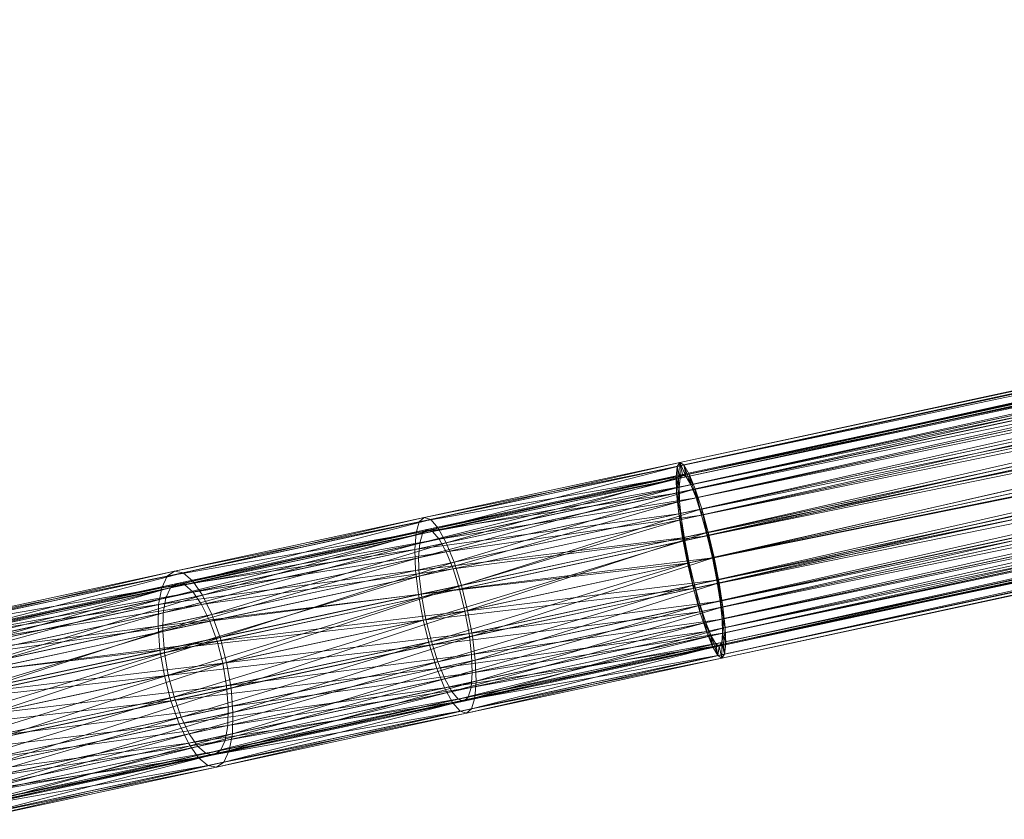
# Model space of a CAD drawing. Units: millimetres. Extents: x -6605 to 423756, y -3372 to 11448.
# Drawn here: x 5797 to 6005, y 9038 to 9207 of the extents above; entities that cross this region are included whole.
import ezdxf

# ---------------------------------------------------------------- set-up
doc = ezdxf.new("R2010")
doc.units = ezdxf.units.MM
doc.layers.add('Toestel 2D', color=7, linetype='Continuous', lineweight=20)

# ---------------------------------------------------------------- blocks, each defined once
blk = doc.blocks.new('WP-P309')
at = {"layer": 'Toestel 2D'}
mesh = blk.add_polyface(dxfattribs=at)
corners = [(6379.77, 9168.63), (6380.27, 9169.38), (5945.38, 9075.73), (5944.88, 9074.97), (6380.47, 9171.32), (5945.58, 9077.66), (6380.35, 9174.31), (5945.47, 9080.66), (6379.94, 9178.15), (5945.05, 9084.49), (6379.24, 9182.58), (5944.35, 9088.92), (6378.31, 9187.29), (5943.42, 9093.63), (6377.22, 9191.97), (5942.33, 9098.31), (6376.03, 9196.29), (5941.14, 9102.63), (6374.83, 9199.96), (5939.95, 9106.3), (6373.7, 9202.73), (5938.82, 9109.07), (6372.72, 9204.42), (5937.84, 9110.76), (6371.96, 9204.9), (5937.07, 9111.24), (6371.45, 9204.14), (5936.57, 9110.48), (6371.25, 9202.2), (5936.37, 9108.55), (6371.37, 9199.21), (5936.48, 9105.55), (6371.79, 9195.37), (5936.9, 9101.71), (6372.48, 9190.95), (5937.6, 9097.29), (6373.41, 9186.23), (5938.52, 9092.58), (6374.51, 9181.56), (5939.62, 9087.9), (6375.69, 9177.24), (5940.81, 9083.58), (6376.89, 9173.57), (5942, 9079.91), (6378.02, 9170.79), (5943.13, 9077.14), (6379, 9169.11), (5944.11, 9075.45), (6380.32, 9166.04), (6379.45, 9166.59), (5944.56, 9072.93), (5945.44, 9072.38), (6378.33, 9168.51), (5943.44, 9074.86), (6377.04, 9171.68), (5942.15, 9078.02), (6375.67, 9175.88), (5940.78, 9082.22), (6374.31, 9180.82), (5939.43, 9087.16), (6373.06, 9186.16), (5938.17, 9092.5), (6372, 9191.54), (5937.11, 9097.89), (6371.2, 9196.6), (5936.32, 9102.95), (6370.72, 9200.99), (5935.84, 9107.33), (6370.6, 9204.41), (5935.71, 9110.75), (6370.82, 9206.63), (5935.94, 9112.97), (6371.4, 9207.49), (5936.51, 9113.83), (6372.27, 9206.94), (5937.39, 9113.28), (6373.4, 9205.01), (5938.51, 9111.35), (6374.68, 9201.84), (5939.8, 9108.19), (6376.05, 9197.65), (5941.17, 9103.99), (6377.41, 9192.71), (5942.52, 9099.05), (6378.66, 9187.37), (5943.77, 9093.71), (6379.72, 9181.98), (5944.83, 9088.32), (6380.52, 9176.92), (5945.63, 9083.26), (6381, 9172.53), (5946.11, 9078.88), (6381.13, 9169.12), (5946.24, 9075.46), (6380.9, 9166.9), (5946.01, 9073.24)]
mesh.append_faces([[corners[k] for k in face] for face in [(0, 2, 3, 3), (1, 5, 2, 2), (4, 7, 5, 5), (6, 9, 7, 7), (8, 11, 9, 9), (10, 13, 11, 11), (12, 15, 13, 13), (14, 17, 15, 15), (16, 19, 17, 17), (18, 21, 19, 19), (20, 23, 21, 21), (22, 25, 23, 23), (24, 27, 25, 25), (26, 29, 27, 27), (28, 31, 29, 29), (30, 33, 31, 31), (32, 35, 33, 33), (34, 37, 35, 35), (36, 39, 37, 37), (38, 41, 39, 39), (40, 43, 41, 41), (42, 45, 43, 43), (44, 47, 45, 45), (46, 3, 47, 47), (48, 50, 51, 51), (49, 53, 50, 50), (52, 55, 53, 53), (54, 57, 55, 55), (56, 59, 57, 57), (58, 61, 59, 59), (60, 63, 61, 61), (62, 65, 63, 63), (64, 67, 65, 65), (66, 69, 67, 67), (68, 71, 69, 69), (70, 73, 71, 71), (72, 75, 73, 73), (74, 77, 75, 75), (76, 79, 77, 77), (78, 81, 79, 79), (80, 83, 81, 81), (82, 85, 83, 83), (84, 87, 85, 85), (86, 89, 87, 87), (88, 91, 89, 89), (90, 93, 91, 91), (92, 95, 93, 93), (94, 51, 95, 95), (58, 62, 60, 60), (82, 86, 84, 84), (89, 85, 87, 87), (65, 61, 63, 63)]], dxfattribs={"vtx0": -1})
mesh.append_faces([[corners[k] for k in face] for face in [(56, 36, 58, 58), (36, 56, 38, 38), (38, 56, 40, 40), (40, 54, 42, 42), (42, 52, 44, 44), (44, 49, 46, 46), (46, 48, 0, 0), (0, 48, 1, 1), (1, 94, 4, 4), (4, 92, 6, 6), (6, 90, 8, 8), (8, 88, 10, 10), (10, 88, 12, 12), (62, 58, 64, 64), (64, 34, 66, 66), (34, 58, 36, 36), (66, 30, 68, 68), (68, 28, 70, 70), (70, 26, 72, 72), (72, 24, 74, 74), (74, 20, 76, 76), (76, 18, 78, 78), (78, 16, 80, 80), (80, 14, 82, 82), (85, 89, 83, 83), (11, 91, 9, 9), (9, 91, 7, 7), (7, 93, 5, 5), (5, 95, 2, 2), (2, 51, 3, 3), (3, 50, 47, 47), (47, 50, 45, 45), (45, 53, 43, 43), (43, 55, 41, 41), (41, 57, 39, 39), (39, 59, 37, 37), (83, 13, 81, 81), (13, 83, 11, 11), (81, 17, 79, 79), (79, 19, 77, 77), (77, 21, 75, 75), (75, 23, 73, 73), (73, 27, 71, 71), (71, 29, 69, 69), (69, 31, 67, 67), (67, 33, 65, 65)]], dxfattribs={"vtx0": -1, "vtx1": -1})
mesh.append_faces([[corners[k] for k in face] for face in [(64, 58, 34, 34), (82, 12, 88, 88), (83, 89, 11, 11), (65, 37, 59, 59)]], dxfattribs={"vtx0": -1, "vtx1": -1, "vtx2": -1, "vtx3": -1})
mesh.append_faces([[corners[k] for k in face] for face in [(40, 56, 54, 54), (42, 54, 52, 52), (44, 52, 49, 49), (46, 49, 48, 48), (1, 48, 94, 94), (4, 94, 92, 92), (6, 92, 90, 90), (8, 90, 88, 88), (66, 34, 32, 32), (66, 32, 30, 30), (68, 30, 28, 28), (70, 28, 26, 26), (72, 26, 24, 24), (74, 24, 22, 22), (74, 22, 20, 20), (76, 20, 18, 18), (78, 18, 16, 16), (80, 16, 14, 14), (82, 14, 12, 12), (82, 88, 86, 86), (11, 89, 91, 91), (7, 91, 93, 93), (5, 93, 95, 95), (2, 95, 51, 51), (3, 51, 50, 50), (45, 50, 53, 53), (43, 53, 55, 55), (41, 55, 57, 57), (39, 57, 59, 59), (81, 13, 15, 15), (81, 15, 17, 17), (79, 17, 19, 19), (77, 19, 21, 21), (75, 21, 23, 23), (73, 23, 25, 25), (73, 25, 27, 27), (71, 27, 29, 29), (69, 29, 31, 31), (67, 31, 33, 33), (65, 33, 35, 35), (65, 35, 37, 37), (65, 59, 61, 61)]], dxfattribs={"vtx0": -1, "vtx2": -1, "vtx3": -1})
mesh.append_faces([[corners[k] for k in face] for face in [(0, 1, 2, 2), (1, 4, 5, 5), (4, 6, 7, 7), (6, 8, 9, 9), (8, 10, 11, 11), (10, 12, 13, 13), (12, 14, 15, 15), (14, 16, 17, 17), (16, 18, 19, 19), (18, 20, 21, 21), (20, 22, 23, 23), (22, 24, 25, 25), (24, 26, 27, 27), (26, 28, 29, 29), (28, 30, 31, 31), (30, 32, 33, 33), (32, 34, 35, 35), (34, 36, 37, 37), (36, 38, 39, 39), (38, 40, 41, 41), (40, 42, 43, 43), (42, 44, 45, 45), (44, 46, 47, 47), (46, 0, 3, 3), (48, 49, 50, 50), (49, 52, 53, 53), (52, 54, 55, 55), (54, 56, 57, 57), (56, 58, 59, 59), (58, 60, 61, 61), (60, 62, 63, 63), (62, 64, 65, 65), (64, 66, 67, 67), (66, 68, 69, 69), (68, 70, 71, 71), (70, 72, 73, 73), (72, 74, 75, 75), (74, 76, 77, 77), (76, 78, 79, 79), (78, 80, 81, 81), (80, 82, 83, 83), (82, 84, 85, 85), (84, 86, 87, 87), (86, 88, 89, 89), (88, 90, 91, 91), (90, 92, 93, 93), (92, 94, 95, 95), (94, 48, 51, 51)]], dxfattribs={"vtx2": -1, "vtx3": -1})
mesh = blk.add_polyface(dxfattribs=at)
corners = [(5885.39, 9099.92), (5887.08, 9096.83), (5835.5, 9085.72), (5888.75, 9092.7), (5837.47, 9081.66), (5890.3, 9087.8), (5839.21, 9076.8), (5889.87, 9087.01), (5888.52, 9091.3), (5837.04, 9080.21), (5887.06, 9094.91), (5835.31, 9083.77), (5936.51, 9113.83), (5883.81, 9101.74), (5882.44, 9102.18), (5937.39, 9113.28), (5938.51, 9111.35), (5939.8, 9108.19), (5941.17, 9103.99), (5942.52, 9099.05), (5891.61, 9082.47), (5943.77, 9093.71), (5892.61, 9077.08), (5938.17, 9092.5), (5937.11, 9097.89), (5881.2, 9085.84), (5882.19, 9080.45), (5936.32, 9102.95), (5880.59, 9090.94), (5935.84, 9107.33), (5880.42, 9095.4), (5935.71, 9110.75), (5880.68, 9098.9), (5935.94, 9112.97), (5881.37, 9101.22), (5937.07, 9111.24), (5936.57, 9110.48), (5882.07, 9098.75), (5883, 9099.59), (5936.37, 9108.55), (5881.46, 9096.72), (5936.48, 9105.55), (5881.23, 9093.66), (5936.9, 9101.71), (5881.38, 9089.76), (5937.6, 9097.29), (5881.91, 9085.3), (5882.78, 9080.57), (5943.42, 9093.63), (5891.03, 9082.35), (5942.33, 9098.31), (5941.14, 9102.63), (5939.95, 9106.3), (5885.58, 9097.61), (5938.82, 9109.07), (5884.2, 9099.21), (5937.84, 9110.76)]
mesh.append_faces([[corners[k] for k in face] for face in [(12, 13, 14, 14), (15, 0, 13, 13), (16, 1, 0, 0), (17, 3, 1, 1), (18, 5, 3, 3), (19, 20, 5, 5), (21, 22, 20, 20), (23, 25, 26, 26), (24, 28, 25, 25), (27, 30, 28, 28), (29, 32, 30, 30), (31, 34, 32, 32), (33, 14, 34, 34), (35, 37, 38, 38), (36, 40, 37, 37), (39, 42, 40, 40), (41, 44, 42, 42), (43, 46, 44, 44), (45, 47, 46, 46), (48, 7, 49, 49), (50, 8, 7, 7), (51, 10, 8, 8), (52, 53, 10, 10), (54, 55, 53, 53), (56, 38, 55, 55)]], dxfattribs={"vtx0": -1})
mesh.append_faces([[corners[k] for k in face] for face in [(0, 1, 2, 2), (1, 3, 4, 4), (3, 5, 6, 6), (7, 8, 9, 9), (8, 10, 11, 11), (23, 24, 25, 25), (24, 27, 28, 28), (27, 29, 30, 30), (29, 31, 32, 32), (31, 33, 34, 34), (33, 12, 14, 14), (35, 36, 37, 37), (36, 39, 40, 40), (39, 41, 42, 42), (41, 43, 44, 44), (43, 45, 46, 46), (56, 35, 38, 38)]], dxfattribs={"vtx2": -1, "vtx3": -1})
mesh = blk.add_polyface(dxfattribs=at)
corners = [(5936.51, 9113.83), (5937.39, 9113.28), (5883.81, 9101.74), (5938.51, 9111.35), (5885.39, 9099.92), (5939.8, 9108.19), (5887.08, 9096.83), (5941.17, 9103.99), (5888.75, 9092.7), (5942.52, 9099.05), (5890.3, 9087.8), (5943.77, 9093.71), (5891.61, 9082.47), (5937.6, 9097.29), (5938.52, 9092.58), (5882.78, 9080.57), (5944.35, 9088.92), (5943.42, 9093.63), (5891.03, 9082.35), (5942.33, 9098.31), (5889.87, 9087.01), (5941.14, 9102.63), (5888.52, 9091.3), (5939.95, 9106.3), (5887.06, 9094.91), (5938.82, 9109.07), (5885.58, 9097.61), (5937.84, 9110.76), (5884.2, 9099.21), (5944.83, 9088.32), (5945.63, 9083.26), (5937.07, 9111.24), (5936.57, 9110.48), (5935.94, 9112.97), (5936.37, 9108.55), (5935.71, 9110.75), (5936.48, 9105.55), (5935.84, 9107.33), (5936.9, 9101.71), (5936.32, 9102.95), (5939.43, 9087.16), (5939.62, 9087.9), (5937.11, 9097.89), (5938.17, 9092.5)]
mesh.append_faces([[corners[k] for k in face] for face in [(9, 29, 11, 11), (40, 42, 43, 43)]], dxfattribs={"vtx0": -1})
mesh.append_faces([[corners[k] for k in face] for face in [(29, 9, 30, 30), (17, 7, 19, 19), (19, 7, 21, 21), (21, 5, 23, 23), (23, 3, 25, 25), (25, 1, 27, 27), (27, 0, 31, 31), (31, 0, 32, 32), (32, 33, 34, 34), (34, 35, 36, 36), (36, 37, 38, 38), (38, 39, 13, 13), (13, 39, 14, 14), (16, 30, 17, 17)]], dxfattribs={"vtx0": -1, "vtx1": -1})
mesh.append_faces([[corners[k] for k in face] for face in [(30, 9, 17, 17), (40, 14, 39, 39)]], dxfattribs={"vtx0": -1, "vtx1": -1, "vtx2": -1, "vtx3": -1})
mesh.append_faces([[corners[k] for k in face] for face in [(17, 9, 7, 7), (21, 7, 5, 5), (23, 5, 3, 3), (25, 3, 1, 1), (27, 1, 0, 0), (32, 0, 33, 33), (34, 33, 35, 35), (36, 35, 37, 37), (38, 37, 39, 39), (40, 41, 14, 14), (40, 39, 42, 42)]], dxfattribs={"vtx0": -1, "vtx2": -1, "vtx3": -1})
mesh.append_faces([[corners[k] for k in face] for face in [(0, 1, 2, 2), (1, 3, 4, 4), (3, 5, 6, 6), (5, 7, 8, 8), (7, 9, 10, 10), (9, 11, 12, 12), (13, 14, 15, 15), (16, 17, 18, 18), (17, 19, 20, 20), (19, 21, 22, 22), (21, 23, 24, 24), (23, 25, 26, 26), (25, 27, 28, 28)]], dxfattribs={"vtx2": -1, "vtx3": -1})
mesh = blk.add_polyface(dxfattribs=at)
corners = [(5882.44, 9102.18), (5883.81, 9101.74), (5831.4, 9090.45), (5829.54, 9090.79), (5885.39, 9099.92), (5833.43, 9088.72), (5835.5, 9085.72), (5887.08, 9096.83), (5837.47, 9081.66), (5888.75, 9092.7), (5839.21, 9076.8), (5890.3, 9087.8), (5840.58, 9071.48), (5883.51, 9075.12), (5882.19, 9080.45), (5827.43, 9068.65), (5881.2, 9085.84), (5826.49, 9074.06), (5880.59, 9090.94), (5826.08, 9079.2), (5880.42, 9095.4), (5826.2, 9083.72), (5880.68, 9098.9), (5826.85, 9087.31), (5881.37, 9101.22), (5827.99, 9089.72), (5883, 9099.59), (5882.07, 9098.75), (5828.74, 9087.26), (5830.1, 9088.2), (5881.46, 9096.72), (5827.74, 9085.15), (5881.23, 9093.66), (5827.17, 9082.01), (5881.38, 9089.76), (5827.07, 9078.06), (5881.91, 9085.3), (5827.43, 9073.56), (5882.78, 9080.57), (5828.25, 9068.83), (5891.03, 9082.35), (5838.56, 9075.96), (5839.76, 9071.31), (5889.87, 9087.01), (5837.04, 9080.21), (5888.52, 9091.3), (5835.31, 9083.77), (5887.06, 9094.91), (5885.58, 9097.61), (5833.5, 9086.39), (5884.2, 9099.21), (5831.72, 9087.9)]
mesh.append_faces([[corners[k] for k in face] for face in [(0, 2, 3, 3), (1, 5, 2, 2), (4, 6, 5, 5), (7, 8, 6, 6), (9, 10, 8, 8), (11, 12, 10, 10), (14, 17, 15, 15), (16, 19, 17, 17), (18, 21, 19, 19), (20, 23, 21, 21), (22, 25, 23, 23), (24, 3, 25, 25), (26, 28, 29, 29), (27, 31, 28, 28), (30, 33, 31, 31), (32, 35, 33, 33), (34, 37, 35, 35), (36, 39, 37, 37), (40, 41, 42, 42), (43, 44, 41, 41), (45, 46, 44, 44), (47, 49, 46, 46), (48, 51, 49, 49), (50, 29, 51, 51)]], dxfattribs={"vtx0": -1})
mesh.append_faces([[corners[k] for k in face] for face in [(0, 1, 2, 2), (1, 4, 5, 5), (13, 14, 15, 15), (14, 16, 17, 17), (16, 18, 19, 19), (18, 20, 21, 21), (20, 22, 23, 23), (22, 24, 25, 25), (24, 0, 3, 3), (26, 27, 28, 28), (27, 30, 31, 31), (30, 32, 33, 33), (32, 34, 35, 35), (34, 36, 37, 37), (36, 38, 39, 39), (47, 48, 49, 49), (48, 50, 51, 51), (50, 26, 29, 29)]], dxfattribs={"vtx2": -1, "vtx3": -1})
mesh = blk.add_polyface(dxfattribs=at)
corners = [(5943.77, 9093.71), (5944.83, 9088.32), (5892.61, 9077.08), (5945.63, 9083.26), (5893.22, 9071.98), (5946.11, 9078.88), (5893.39, 9067.52), (5946.24, 9075.46), (5893.12, 9064.02), (5946.01, 9073.24), (5892.43, 9061.7), (5945.44, 9072.38), (5891.37, 9060.74), (5944.56, 9072.93), (5890, 9061.18), (5943.44, 9074.86), (5888.41, 9063), (5942.15, 9078.02), (5886.73, 9066.09), (5940.78, 9082.22), (5885.06, 9070.22), (5939.43, 9087.16), (5883.51, 9075.12), (5938.17, 9092.5), (5882.19, 9080.45), (5938.52, 9092.58), (5939.62, 9087.9), (5883.93, 9075.91), (5940.81, 9083.58), (5885.29, 9071.62), (5942, 9079.91), (5886.75, 9068.01), (5943.13, 9077.14), (5888.23, 9065.31), (5944.11, 9075.45), (5889.61, 9063.71), (5944.88, 9074.97), (5890.81, 9063.33), (5945.38, 9075.73), (5891.74, 9064.17), (5945.58, 9077.66), (5892.35, 9066.2), (5945.47, 9080.66), (5892.58, 9069.26), (5945.05, 9084.49), (5892.43, 9073.16), (5944.35, 9088.92), (5891.9, 9077.62)]
mesh.append_faces([[corners[k] for k in face] for face in [(3, 46, 5, 5), (5, 42, 7, 7), (7, 40, 9, 9), (9, 38, 11, 11), (11, 36, 13, 13), (13, 32, 15, 15), (15, 30, 17, 17), (17, 28, 19, 19), (19, 26, 21, 21)]], dxfattribs={"vtx0": -1, "vtx1": -1})
mesh.append_faces([[corners[k] for k in face] for face in [(5, 46, 44, 44), (5, 44, 42, 42), (7, 42, 40, 40), (9, 40, 38, 38), (11, 38, 36, 36), (13, 36, 34, 34), (13, 34, 32, 32), (15, 32, 30, 30), (17, 30, 28, 28), (19, 28, 26, 26)]], dxfattribs={"vtx0": -1, "vtx2": -1, "vtx3": -1})
mesh.append_faces([[corners[k] for k in face] for face in [(0, 1, 2, 2), (1, 3, 4, 4), (3, 5, 6, 6), (5, 7, 8, 8), (7, 9, 10, 10), (9, 11, 12, 12), (11, 13, 14, 14), (13, 15, 16, 16), (15, 17, 18, 18), (17, 19, 20, 20), (19, 21, 22, 22), (21, 23, 24, 24), (25, 26, 27, 27), (26, 28, 29, 29), (28, 30, 31, 31), (30, 32, 33, 33), (32, 34, 35, 35), (34, 36, 37, 37), (36, 38, 39, 39), (38, 40, 41, 41), (40, 42, 43, 43), (42, 44, 45, 45), (44, 46, 47, 47)]], dxfattribs={"vtx2": -1, "vtx3": -1})
mesh = blk.add_polyface(dxfattribs=at)
corners = [(5829.54, 9090.79), (5831.4, 9090.45), (5780.6, 9079.51), (5778.28, 9079.75), (5833.43, 9088.72), (5783.07, 9077.88), (5835.5, 9085.72), (5785.52, 9074.96), (5837.47, 9081.66), (5787.78, 9070.96), (5789.69, 9066.14), (5839.21, 9076.8), (5791.13, 9060.83), (5827.43, 9068.65), (5826.49, 9074.06), (5773.48, 9062.65), (5826.08, 9079.2), (5773.24, 9067.83), (5826.2, 9083.72), (5773.65, 9072.4), (5826.85, 9087.31), (5774.68, 9076.07), (5827.99, 9089.72), (5776.26, 9078.58), (5830.1, 9088.2), (5828.74, 9087.26), (5777.07, 9076.13), (5778.84, 9077.16), (5827.74, 9085.15), (5775.69, 9073.94), (5827.17, 9082.01), (5774.79, 9070.73), (5827.07, 9078.06), (5774.43, 9066.73), (5827.43, 9073.56), (5774.64, 9062.19), (5839.76, 9071.31), (5838.56, 9075.96), (5788.82, 9065.25), (5837.04, 9080.21), (5787.15, 9069.46), (5835.31, 9083.77), (5785.17, 9072.97), (5833.5, 9086.39), (5783.03, 9075.52), (5831.72, 9087.9), (5780.87, 9076.95)]
mesh.append_faces([[corners[k] for k in face] for face in [(0, 2, 3, 3), (1, 5, 2, 2), (4, 7, 5, 5), (6, 9, 7, 7), (8, 10, 9, 9), (11, 12, 10, 10), (14, 17, 15, 15), (16, 19, 17, 17), (18, 21, 19, 19), (20, 23, 21, 21), (22, 3, 23, 23), (24, 26, 27, 27), (25, 29, 26, 26), (28, 31, 29, 29), (30, 33, 31, 31), (32, 35, 33, 33), (37, 40, 38, 38), (39, 42, 40, 40), (41, 44, 42, 42), (43, 46, 44, 44), (45, 27, 46, 46)]], dxfattribs={"vtx0": -1})
mesh.append_faces([[corners[k] for k in face] for face in [(0, 1, 2, 2), (1, 4, 5, 5), (4, 6, 7, 7), (6, 8, 9, 9), (13, 14, 15, 15), (14, 16, 17, 17), (16, 18, 19, 19), (18, 20, 21, 21), (20, 22, 23, 23), (22, 0, 3, 3), (24, 25, 26, 26), (25, 28, 29, 29), (28, 30, 31, 31), (30, 32, 33, 33), (32, 34, 35, 35), (36, 37, 38, 38), (37, 39, 40, 40), (39, 41, 42, 42), (41, 43, 44, 44), (43, 45, 46, 46), (45, 24, 27, 27)]], dxfattribs={"vtx2": -1, "vtx3": -1})
mesh = blk.add_polyface(dxfattribs=at)
corners = [(5890.3, 9087.8), (5891.61, 9082.47), (5840.58, 9071.48), (5892.61, 9077.08), (5841.52, 9066.07), (5893.22, 9071.98), (5841.93, 9060.93), (5893.39, 9067.52), (5841.81, 9056.42), (5893.12, 9064.02), (5841.16, 9052.83), (5892.43, 9061.7), (5840.02, 9050.42), (5891.37, 9060.74), (5838.47, 9049.34), (5890, 9061.18), (5836.61, 9049.68), (5888.41, 9063), (5834.58, 9051.41), (5886.75, 9068.01), (5888.23, 9065.31), (5834.51, 9053.74), (5889.61, 9063.71), (5836.29, 9052.23), (5890.81, 9063.33), (5837.91, 9051.93), (5891.74, 9064.17), (5839.27, 9052.87), (5892.35, 9066.2), (5840.27, 9054.98), (5892.58, 9069.26), (5840.84, 9058.12), (5892.43, 9073.16), (5840.94, 9062.07), (5891.9, 9077.62), (5840.58, 9066.57), (5891.03, 9082.35), (5839.76, 9071.31), (5889.87, 9087.01), (5838.56, 9075.96), (5944.83, 9088.32), (5945.63, 9083.26), (5946.11, 9078.88), (5946.24, 9075.46), (5946.01, 9073.24), (5945.44, 9072.38), (5944.56, 9072.93), (5943.44, 9074.86), (5886.73, 9066.09), (5942.15, 9078.02), (5885.06, 9070.22), (5940.78, 9082.22), (5883.51, 9075.12), (5939.43, 9087.16), (5882.19, 9080.45), (5938.52, 9092.58), (5883.93, 9075.91), (5882.78, 9080.57), (5939.62, 9087.9), (5885.29, 9071.62), (5940.81, 9083.58), (5942, 9079.91), (5943.13, 9077.14), (5944.11, 9075.45), (5944.88, 9074.97), (5945.38, 9075.73), (5945.58, 9077.66), (5945.47, 9080.66), (5945.05, 9084.49), (5944.35, 9088.92)]
mesh.append_faces([[corners[k] for k in face] for face in [(40, 5, 3, 3), (41, 7, 5, 5), (42, 9, 7, 7), (43, 11, 9, 9), (44, 13, 11, 11), (45, 15, 13, 13), (46, 17, 15, 15), (47, 48, 17, 17), (49, 50, 48, 48), (51, 52, 50, 50), (53, 54, 52, 52), (55, 56, 57, 57), (58, 59, 56, 56), (60, 19, 59, 59), (61, 20, 19, 19), (62, 22, 20, 20), (63, 24, 22, 22), (64, 26, 24, 24), (65, 28, 26, 26), (66, 30, 28, 28), (67, 32, 30, 30), (68, 34, 32, 32), (69, 36, 34, 34)]], dxfattribs={"vtx0": -1})
mesh.append_faces([[corners[k] for k in face] for face in [(0, 1, 2, 2), (1, 3, 4, 4), (3, 5, 6, 6), (5, 7, 8, 8), (7, 9, 10, 10), (9, 11, 12, 12), (11, 13, 14, 14), (13, 15, 16, 16), (15, 17, 18, 18), (19, 20, 21, 21), (20, 22, 23, 23), (22, 24, 25, 25), (24, 26, 27, 27), (26, 28, 29, 29), (28, 30, 31, 31), (30, 32, 33, 33), (32, 34, 35, 35), (34, 36, 37, 37), (36, 38, 39, 39)]], dxfattribs={"vtx2": -1, "vtx3": -1})
mesh = blk.add_polyface(dxfattribs=at)
corners = [(5837.47, 9081.66), (5839.21, 9076.8), (5789.69, 9066.14), (5840.58, 9071.48), (5791.13, 9060.83), (5841.52, 9066.07), (5792, 9055.41), (5841.93, 9060.93), (5792.24, 9050.23), (5841.81, 9056.42), (5791.83, 9045.65), (5841.16, 9052.83), (5790.8, 9041.98), (5840.02, 9050.42), (5789.23, 9039.48), (5839.27, 9052.87), (5840.27, 9054.98), (5789.8, 9044.11), (5840.84, 9058.12), (5790.7, 9047.32), (5840.94, 9062.07), (5791.05, 9051.33), (5840.58, 9066.57), (5790.85, 9055.86), (5839.76, 9071.31), (5790.08, 9060.61), (5891.61, 9082.47), (5892.61, 9077.08), (5893.22, 9071.98), (5893.39, 9067.52), (5893.12, 9064.02), (5892.43, 9061.7), (5838.47, 9049.34), (5891.37, 9060.74), (5836.61, 9049.68), (5890, 9061.18), (5834.58, 9051.41), (5888.41, 9063), (5886.73, 9066.09), (5832.51, 9054.41), (5885.06, 9070.22), (5830.54, 9058.48), (5883.51, 9075.12), (5828.81, 9063.34), (5827.43, 9068.65), (5882.78, 9080.57), (5883.93, 9075.91), (5829.46, 9064.18), (5828.25, 9068.83), (5885.29, 9071.62), (5830.97, 9059.93), (5886.75, 9068.01), (5832.7, 9056.37), (5834.51, 9053.74), (5888.23, 9065.31), (5836.29, 9052.23), (5889.61, 9063.71), (5837.91, 9051.93), (5890.81, 9063.33), (5891.74, 9064.17), (5892.35, 9066.2), (5892.58, 9069.26), (5892.43, 9073.16), (5891.9, 9077.62)]
mesh.append_faces([[corners[k] for k in face] for face in [(26, 5, 3, 3), (27, 7, 5, 5), (28, 9, 7, 7), (29, 11, 9, 9), (30, 13, 11, 11), (31, 32, 13, 13), (33, 34, 32, 32), (35, 36, 34, 34), (37, 39, 36, 36), (38, 41, 39, 39), (40, 43, 41, 41), (42, 44, 43, 43), (45, 47, 48, 48), (46, 50, 47, 47), (49, 52, 50, 50), (51, 53, 52, 52), (54, 55, 53, 53), (56, 57, 55, 55), (58, 15, 57, 57), (59, 16, 15, 15), (60, 18, 16, 16), (61, 20, 18, 18), (62, 22, 20, 20), (63, 24, 22, 22)]], dxfattribs={"vtx0": -1})
mesh.append_faces([[corners[k] for k in face] for face in [(0, 1, 2, 2), (1, 3, 4, 4), (3, 5, 6, 6), (5, 7, 8, 8), (7, 9, 10, 10), (9, 11, 12, 12), (11, 13, 14, 14), (15, 16, 17, 17), (16, 18, 19, 19), (18, 20, 21, 21), (20, 22, 23, 23), (22, 24, 25, 25), (37, 38, 39, 39), (38, 40, 41, 41), (40, 42, 43, 43), (45, 46, 47, 47), (46, 49, 50, 50), (49, 51, 52, 52)]], dxfattribs={"vtx2": -1, "vtx3": -1})
mesh = blk.add_polyface(dxfattribs=at)
corners = [(5840.58, 9071.48), (5792, 9055.41), (5791.13, 9060.83), (5841.52, 9066.07), (5792.24, 9050.23), (5841.93, 9060.93), (5791.83, 9045.65), (5841.81, 9056.42), (5790.8, 9041.98), (5841.16, 9052.83), (5789.23, 9039.48), (5840.02, 9050.42), (5838.47, 9049.34), (5787.21, 9038.3), (5836.61, 9049.68), (5784.88, 9038.54), (5834.58, 9051.41), (5782.41, 9040.18), (5832.51, 9054.41), (5779.97, 9043.1), (5830.54, 9058.48), (5777.71, 9047.1), (5828.81, 9063.34), (5775.79, 9051.92), (5827.43, 9068.65), (5774.35, 9057.22), (5773.48, 9062.65), (5827.43, 9073.56), (5828.25, 9068.83), (5775.4, 9057.45), (5774.64, 9062.19), (5829.46, 9064.18), (5776.66, 9052.81), (5830.97, 9059.93), (5778.34, 9048.59), (5832.7, 9056.37), (5780.31, 9045.09), (5834.51, 9053.74), (5782.45, 9042.53), (5836.29, 9052.23), (5784.61, 9041.1), (5837.91, 9051.93), (5786.65, 9040.89), (5839.27, 9052.87), (5788.42, 9041.92), (5789.8, 9044.11), (5840.27, 9054.98), (5790.7, 9047.32), (5840.84, 9058.12), (5791.05, 9051.33), (5840.94, 9062.07), (5790.85, 9055.86), (5840.58, 9066.57), (5790.08, 9060.61), (5839.76, 9071.31), (5788.82, 9065.25)]
mesh.append_faces([[corners[k] for k in face] for face in [(0, 1, 2, 2), (3, 4, 1, 1), (5, 6, 4, 4), (7, 8, 6, 6), (9, 10, 8, 8), (11, 13, 10, 10), (12, 15, 13, 13), (14, 17, 15, 15), (16, 19, 17, 17), (18, 21, 19, 19), (20, 23, 21, 21), (22, 25, 23, 23), (24, 26, 25, 25), (27, 29, 30, 30), (28, 32, 29, 29), (31, 34, 32, 32), (33, 36, 34, 34), (35, 38, 36, 36), (37, 40, 38, 38), (39, 42, 40, 40), (41, 44, 42, 42), (43, 45, 44, 44), (46, 47, 45, 45), (48, 49, 47, 47), (50, 51, 49, 49), (52, 53, 51, 51), (54, 55, 53, 53)]], dxfattribs={"vtx0": -1})
mesh.append_faces([[corners[k] for k in face] for face in [(11, 12, 13, 13), (12, 14, 15, 15), (14, 16, 17, 17), (16, 18, 19, 19), (18, 20, 21, 21), (20, 22, 23, 23), (22, 24, 25, 25), (27, 28, 29, 29), (28, 31, 32, 32), (31, 33, 34, 34), (33, 35, 36, 36), (35, 37, 38, 38), (37, 39, 40, 40), (39, 41, 42, 42), (41, 43, 44, 44)]], dxfattribs={"vtx2": -1, "vtx3": -1})

msp = doc.modelspace()

# ---------------------------------------------------------------- block references
msp.add_blockref('WP-P309', (0, 0))

doc.saveas('drawing.dxf')
